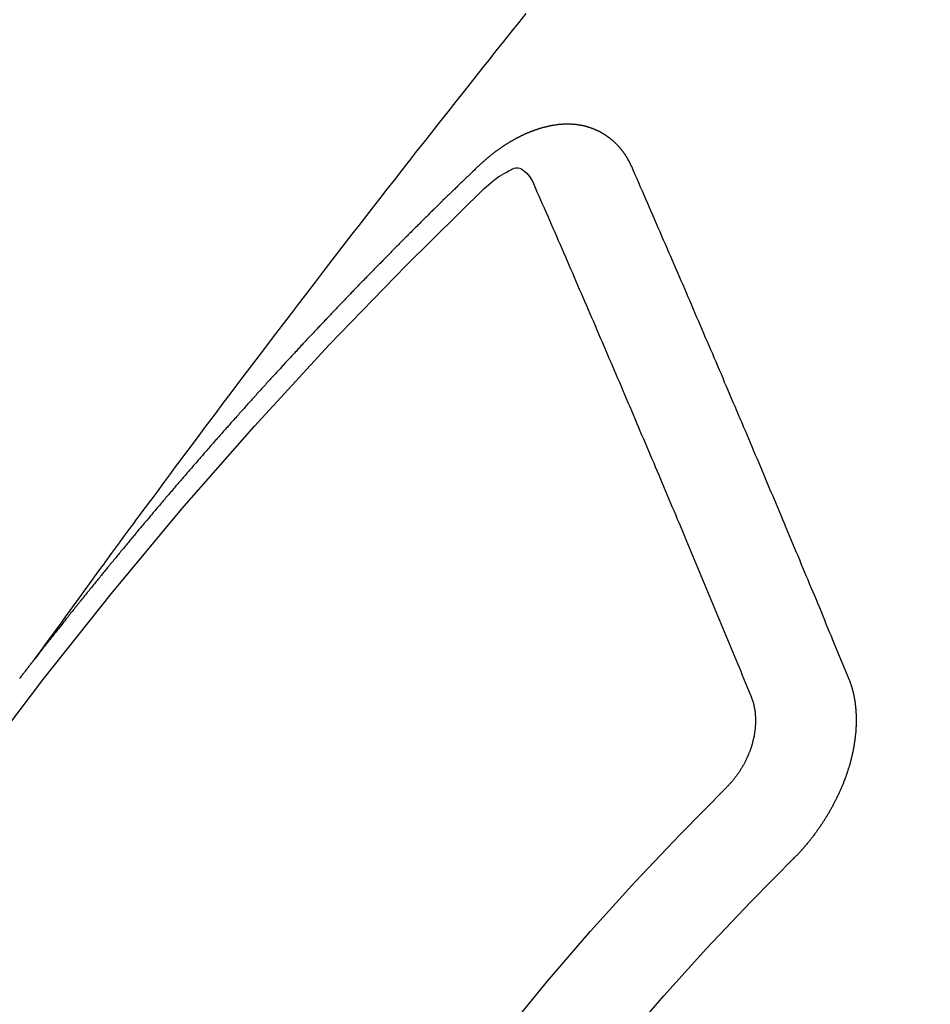
# Model space of a CAD drawing. Extents: x 0 to 26473, y -25 to 8845.
# Drawn here: x 15694 to 15700, y 7138 to 7145 of the extents above; entities that cross this region are included whole.
import ezdxf

# ---------------------------------------------------------------- set-up
doc = ezdxf.new("R2010")
doc.units = 0
doc.header["$LTSCALE"] = 50
doc.header["$MEASUREMENT"] = 0
doc.linetypes.add('CENTER2', pattern=[1.125, 0.75, -0.125, 0.125, -0.125])
doc.linetypes.add('HIDDEN', pattern=[0.375, 0.25, -0.125])
doc.layers.get('0').update_dxf_attribs({"linetype": 'CONTINUOUS'})
doc.layers.get('DEFPOINTS').update_dxf_attribs({"color": 146, "linetype": 'CONTINUOUS'})
doc.layers.add('150-機器', color=8, linetype='CONTINUOUS')
doc.layers.add('160-文字', color=254, linetype='CONTINUOUS')
doc.styles.add('KH001', font='txt')
doc.dimstyles.new('KH1xx015', dxfattribs={"dimscale": 10, "dimtxt": 3.8, "dimasz": 0.8, "dimexe": 0.3, "dimexo": 1.2, "dimgap": 0.5, "dimtad": 3, "dimdec": 1, "dimdsep": 46, "dimlunit": 6, "dimtxsty": 'KH001', "dimblk": 'DOT', "dimcen": 1, "dimdle": 1, "dimclrd": 256, "dimclre": 256, "dimclrt": 256, "dimadec": 0, "dimazin": 0, "dimtfac": 1, "dimtdec": 1, "dimtix": 1, "dimtmove": 2, "dimatfit": 3, "dimldrblk": 'CLOSEDBLANK', "dimfxl": 1, "dimtolj": 1, "dimtzin": 0, "dimlwd": -1, "dimlwe": -1, "dimarcsym": 0})
doc.dimstyles.new('KH1xx030', dxfattribs={"dimscale": 30, "dimtxt": 2, "dimasz": 0.6, "dimexe": 0.3, "dimexo": 1.2, "dimgap": 0.5, "dimtad": 3, "dimdec": 1, "dimdsep": 46, "dimlunit": 6, "dimtxsty": 'KH001', "dimblk": 'DOT', "dimcen": 1, "dimdle": 1, "dimclrd": 256, "dimclre": 256, "dimclrt": 256, "dimadec": 0, "dimazin": 0, "dimtfac": 1, "dimtdec": 1, "dimtix": 1, "dimtmove": 2, "dimatfit": 3, "dimldrblk": 'CLOSEDBLANK', "dimfxl": 1, "dimtolj": 1, "dimtzin": 0, "dimlwd": -1, "dimlwe": -1, "dimarcsym": 0})

# ---------------------------------------------------------------- blocks, each defined once
blk = doc.blocks.new('F402_H')
at = {"layer": '150-機器', "color": 13, "linetype": 'CENTER2'}
blk.add_line((0, 0), (-244.018, -170.8633), dxfattribs=at)
at = {"layer": '150-機器', "color": 13, "linetype": 'HIDDEN'}
for points in [[(-218.9206, -151.3426), (-218.9663, -151.28), (-219.012, -151.2173), (-219.0577, -151.1546), (-219.1035, -151.092), (-219.1346, -151.0493), (-219.1658, -151.0066), (-219.1969, -150.9638), (-219.228, -150.9211), (-219.2459, -150.8965), (-219.2637, -150.8718), (-219.2816, -150.8472), (-219.2994, -150.8225), (-219.3171, -150.7981), (-219.3348, -150.7737), (-219.3525, -150.7492), (-219.3703, -150.7248), (-219.3837, -150.7065), (-219.3971, -150.6882), (-219.4105, -150.6699), (-219.424, -150.6516), (-219.451, -150.6148), (-219.478, -150.578), (-219.505, -150.5412), (-219.5319, -150.5044), (-219.5453, -150.4861), (-219.5588, -150.4678), (-219.5722, -150.4495), (-219.5856, -150.4312), (-219.6035, -150.4069), (-219.6214, -150.3826), (-219.6393, -150.3583), (-219.6573, -150.3341), (-219.6755, -150.3097), (-219.6938, -150.2854), (-219.7121, -150.261), (-219.7303, -150.2367), (-219.771, -150.182), (-219.8113, -150.1272), (-219.8517, -150.0724), (-219.8922, -150.0177), (-219.9239, -149.9753), (-219.9557, -149.9331), (-219.9875, -149.8908), (-220.0192, -149.8485), (-220.0424, -149.8172), (-220.0656, -149.7859), (-220.0887, -149.7546), (-220.1119, -149.7234), (-220.1655, -149.6516), (-220.2194, -149.5801), (-220.2736, -149.5088), (-220.3277, -149.4374), (-220.3871, -149.3591), (-220.4465, -149.2807), (-220.5059, -149.2024), (-220.5654, -149.1241), (-220.6203, -149.0521), (-220.6752, -148.9801), (-220.7303, -148.9081), (-220.7853, -148.8361), (-220.8542, -148.7462), (-220.9231, -148.6562), (-220.9921, -148.5664), (-221.0613, -148.4767), (-221.1075, -148.4171), (-221.1538, -148.3575), (-221.2001, -148.298), (-221.2464, -148.2385), (-221.2973, -148.1731), (-221.3482, -148.1077), (-221.3992, -148.0423), (-221.4502, -147.977), (-221.5012, -147.9117), (-221.5524, -147.8464), (-221.6035, -147.7812), (-221.6548, -147.7161), (-221.7106, -147.6453), (-221.7666, -147.5746), (-221.8225, -147.5039), (-221.8785, -147.4332), (-221.9205, -147.3801), (-221.9625, -147.327), (-222.0045, -147.2739), (-222.0466, -147.2209), (-222.0981, -147.1562), (-222.1497, -147.0916), (-222.2014, -147.027), (-222.2531, -146.9625), (-222.3047, -146.8982)], [(-223.0298, -147.952), (-223.0287, -147.95), (-223.0277, -147.9481), (-223.0266, -147.9461), (-223.0261, -147.9433), (-223.0243, -147.9408), (-223.0232, -147.9388), (-223.0221, -147.9369), (-223.0211, -147.9349), (-223.0206, -147.9321), (-223.0195, -147.9302), (-223.0185, -147.9282), (-223.0166, -147.9257), (-223.0155, -147.9237), (-223.0144, -147.9218), (-223.014, -147.919), (-223.0129, -147.917), (-223.0118, -147.9151), (-223.01, -147.9125), (-223.0089, -147.9106), (-223.0078, -147.9086), (-223.0068, -147.9066), (-223.0057, -147.9047), (-223.0046, -147.9027), (-223.0028, -147.9002), (-223.0023, -147.8974), (-223.0012, -147.8954), (-223.0002, -147.8935), (-222.9991, -147.8915), (-222.9972, -147.889), (-222.9962, -147.887), (-222.9951, -147.8851), (-222.994, -147.8831), (-222.9924, -147.882), (-222.9913, -147.88), (-222.9895, -147.8775), (-222.9884, -147.8755), (-222.9873, -147.8735), (-222.9863, -147.8716), (-222.9844, -147.869), (-222.9833, -147.8671), (-222.9817, -147.8659), (-222.9806, -147.864), (-222.9796, -147.862), (-222.9777, -147.8595), (-222.9766, -147.8575), (-222.975, -147.8564), (-222.9739, -147.8544), (-222.9729, -147.8525), (-222.971, -147.8499), (-222.9694, -147.8488), (-222.9683, -147.8468), (-222.9672, -147.8449), (-222.9654, -147.8423), (-222.9637, -147.8412), (-222.9627, -147.8392), (-222.9616, -147.8373), (-222.9591, -147.8355), (-222.9581, -147.8336), (-222.9565, -147.8324), (-222.9554, -147.8305), (-222.9535, -147.8279), (-222.9519, -147.8268), (-222.9508, -147.8248), (-222.9492, -147.8237), (-222.9473, -147.8212), (-222.9462, -147.8192), (-222.9446, -147.8181), (-222.9435, -147.8161), (-222.9411, -147.8144), (-222.94, -147.8124), (-222.9384, -147.8113), (-222.9373, -147.8093), (-222.9349, -147.8076), (-222.9338, -147.8056), (-222.9322, -147.8045), (-222.9306, -147.8033), (-222.9287, -147.8008), (-222.927, -147.7997), (-222.926, -147.7977), (-222.9243, -147.7966), (-222.9225, -147.794), (-222.9208, -147.7929), (-222.9192, -147.7917), (-222.9181, -147.7898), (-222.9157, -147.7881), (-222.9141, -147.7869), (-222.913, -147.785), (-222.9114, -147.7838), (-222.9089, -147.7821), (-222.9078, -147.7801), (-222.9062, -147.779), (-222.9046, -147.7779), (-222.9021, -147.7761), (-222.9011, -147.7742), (-222.8994, -147.773), (-222.8978, -147.7719), (-222.8953, -147.7702), (-222.8943, -147.7682), (-222.8926, -147.7671), (-222.891, -147.7659), (-222.8886, -147.7642), (-222.8869, -147.7631), (-222.8853, -147.7619), (-222.8842, -147.76), (-222.8818, -147.7582), (-222.8801, -147.7571), (-222.8785, -147.7559), (-222.8769, -147.7548), (-222.8744, -147.7531), (-222.8728, -147.7519), (-222.8712, -147.7508), (-222.8687, -147.7491), (-222.8671, -147.7479), (-222.8654, -147.7468), (-222.8638, -147.7457), (-222.8614, -147.7439), (-222.8597, -147.7428), (-222.8581, -147.7416), (-222.8565, -147.7405), (-222.854, -147.7388), (-222.8524, -147.7376), (-222.8507, -147.7365), (-222.8491, -147.7354), (-222.8467, -147.7336), (-222.845, -147.7325), (-222.8434, -147.7314), (-222.8417, -147.7302), (-222.8387, -147.7293), (-222.8371, -147.7282), (-222.8355, -147.727), (-222.8338, -147.7259), (-222.8314, -147.7242), (-222.8297, -147.723), (-222.8275, -147.7227), (-222.8259, -147.7215), (-222.8234, -147.7198), (-222.8218, -147.7187), (-222.8202, -147.7175), (-222.818, -147.7172), (-222.8155, -147.7155), (-222.8139, -147.7144), (-222.8123, -147.7132), (-222.81, -147.7129), (-222.8076, -147.7112), (-222.806, -147.71), (-222.8038, -147.7097), (-222.8021, -147.7085), (-222.7997, -147.7068), (-222.7975, -147.7065), (-222.7958, -147.7054), (-222.7936, -147.705), (-222.7912, -147.7033), (-222.7895, -147.7022), (-222.7873, -147.7018), (-222.7857, -147.7007), (-222.7835, -147.7004), (-222.781, -147.6987), (-222.7788, -147.6983), (-222.7772, -147.6972), (-222.7756, -147.696), (-222.7725, -147.6951), (-222.7709, -147.694), (-222.7687, -147.6937), (-222.7671, -147.6925), (-222.7649, -147.6922), (-222.7618, -147.6913), (-222.7602, -147.6902), (-222.758, -147.6898), (-222.7564, -147.6887), (-222.7533, -147.6878), (-222.7517, -147.6866), (-222.7495, -147.6863), (-222.7473, -147.686), (-222.7457, -147.6848), (-222.7426, -147.6839), (-222.7404, -147.6836), (-222.7388, -147.6825), (-222.7366, -147.6821), (-222.7344, -147.6818), (-222.7319, -147.6801), (-222.7297, -147.6798), (-222.7275, -147.6795), (-222.7253, -147.6791), (-222.7237, -147.678), (-222.7215, -147.6777), (-222.7185, -147.6768), (-222.7163, -147.6764), (-222.7146, -147.6753), (-222.7124, -147.675), (-222.7102, -147.6746), (-222.7072, -147.6737), (-222.705, -147.6734), (-222.7028, -147.6731), (-222.7011, -147.6719), (-222.6989, -147.6716), (-222.6967, -147.6713), (-222.6937, -147.6704), (-222.6915, -147.6701), (-222.6893, -147.6697), (-222.6871, -147.6694), (-222.6849, -147.6691), (-222.6827, -147.6687), (-222.6805, -147.6684), (-222.6774, -147.6675), (-222.6752, -147.6672), (-222.673, -147.6669), (-222.6708, -147.6665), (-222.6686, -147.6662), (-222.6664, -147.6659), (-222.6642, -147.6656), (-222.662, -147.6652), (-222.659, -147.6643), (-222.6568, -147.664), (-222.6546, -147.6637), (-222.6524, -147.6633), (-222.6502, -147.663), (-222.648, -147.6627), (-222.6452, -147.6632), (-222.643, -147.6629), (-222.6408, -147.6625), (-222.6386, -147.6622), (-222.6355, -147.6613), (-222.6333, -147.661), (-222.6305, -147.6615), (-222.6283, -147.6611), (-222.6261, -147.6608), (-222.6239, -147.6605), (-222.6212, -147.661), (-222.6189, -147.6606), (-222.6167, -147.6603), (-222.6145, -147.66), (-222.6118, -147.6605), (-222.6095, -147.6602), (-222.6073, -147.6598), (-222.6046, -147.6603), (-222.6024, -147.66), (-222.6002, -147.6597), (-222.5966, -147.6596), (-222.5944, -147.6593), (-222.5916, -147.6597), (-222.5894, -147.6594), (-222.5872, -147.6591), (-222.5844, -147.6596), (-222.5822, -147.6593), (-222.5794, -147.6597), (-222.5772, -147.6594), (-222.5744, -147.6599), (-222.5722, -147.6596), (-222.5694, -147.6601), (-222.5672, -147.6597), (-222.5644, -147.6602), (-222.5622, -147.6599), (-222.5595, -147.6604), (-222.5573, -147.6601), (-222.5553, -147.6611), (-222.5531, -147.6608), (-222.5503, -147.6613), (-222.5481, -147.661), (-222.5453, -147.6615), (-222.5425, -147.6619), (-222.5403, -147.6616), (-222.5376, -147.6621), (-222.5348, -147.6626), (-222.5326, -147.6623), (-222.5298, -147.6628), (-222.527, -147.6632), (-222.5248, -147.6629), (-222.522, -147.6634), (-222.5193, -147.6639), (-222.5171, -147.6636), (-222.5151, -147.6646), (-222.5123, -147.6651), (-222.5095, -147.6656), (-222.5073, -147.6653), (-222.5046, -147.6658), (-222.5018, -147.6663), (-222.499, -147.6668), (-222.4968, -147.6664), (-222.4948, -147.6675), (-222.4921, -147.668), (-222.4893, -147.6685), (-222.4865, -147.669), (-222.4837, -147.6694), (-222.4815, -147.6691), (-222.4787, -147.6696), (-222.4768, -147.6707), (-222.474, -147.6712), (-222.4712, -147.6717), (-222.4684, -147.6721), (-222.4657, -147.6726), (-222.4629, -147.6731), (-222.4609, -147.6742), (-222.4581, -147.6747), (-222.4554, -147.6752), (-222.4526, -147.6757), (-222.4498, -147.6761), (-222.4478, -147.6772), (-222.4451, -147.6777), (-222.4423, -147.6782), (-222.4395, -147.6787), (-222.4376, -147.6797), (-222.4348, -147.6802), (-222.432, -147.6807), (-222.4292, -147.6812), (-222.4273, -147.6823), (-222.4245, -147.6828), (-222.4217, -147.6832), (-222.4189, -147.6837), (-222.417, -147.6848), (-222.4142, -147.6853), (-222.4114, -147.6858), (-222.4094, -147.6868), (-222.4061, -147.6881), (-222.4033, -147.6886), (-222.4005, -147.6891), (-222.3986, -147.6902), (-222.3958, -147.6907), (-222.393, -147.6912), (-222.3905, -147.693), (-222.3877, -147.6935), (-222.3849, -147.694), (-222.383, -147.6951), (-222.3802, -147.6956), (-222.3768, -147.6969), (-222.3749, -147.6979), (-222.3721, -147.6984), (-222.3693, -147.6989), (-222.3668, -147.7008), (-222.364, -147.7013), (-222.3621, -147.7024), (-222.3593, -147.7028), (-222.3559, -147.7042), (-222.354, -147.7052), (-222.3512, -147.7057), (-222.3487, -147.7076), (-222.3459, -147.7081), (-222.3431, -147.7086), (-222.3406, -147.7104), (-222.3378, -147.7109), (-222.3358, -147.712), (-222.3325, -147.7133), (-222.3305, -147.7144), (-222.3277, -147.7149), (-222.3244, -147.7162), (-222.3224, -147.7172), (-222.3191, -147.7185), (-222.3171, -147.7196), (-222.3143, -147.7201), (-222.3118, -147.722), (-222.309, -147.7225), (-222.3065, -147.7243), (-222.3037, -147.7248), (-222.3012, -147.7267), (-222.2984, -147.7272), (-222.2959, -147.7291), (-222.2931, -147.7296), (-222.2906, -147.7314), (-222.2878, -147.7319), (-222.2852, -147.7338), (-222.2833, -147.7349), (-222.2799, -147.7362), (-222.278, -147.7372), (-222.2746, -147.7385), (-222.2727, -147.7396), (-222.2693, -147.7409), (-222.2674, -147.742), (-222.264, -147.7433), (-222.2615, -147.7452), (-222.2595, -147.7462), (-222.2562, -147.7475), (-222.2542, -147.7486), (-222.2508, -147.7499), (-222.2489, -147.751), (-222.2464, -147.7528), (-222.243, -147.7541), (-222.241, -147.7552), (-222.2385, -147.7571), (-222.2352, -147.7584), (-222.2332, -147.7595), (-222.2307, -147.7613), (-222.2273, -147.7626), (-222.2254, -147.7637), (-222.2228, -147.7656), (-222.2195, -147.7669), (-222.2175, -147.768), (-222.215, -147.7698), (-222.2116, -147.7711), (-222.2097, -147.7722), (-222.2071, -147.7741), (-222.2046, -147.776), (-222.2012, -147.7773), (-222.1993, -147.7783), (-222.1968, -147.7802), (-222.1934, -147.7815), (-222.1909, -147.7834), (-222.1889, -147.7845), (-222.1864, -147.7863), (-222.1838, -147.7882), (-222.1805, -147.7895), (-222.178, -147.7914), (-222.176, -147.7925), (-222.1735, -147.7943), (-222.1701, -147.7956), (-222.1676, -147.7975), (-222.165, -147.7994), (-222.1631, -147.8005), (-222.1606, -147.8023), (-222.158, -147.8042), (-222.1547, -147.8055), (-222.1521, -147.8074), (-222.1496, -147.8093), (-222.1471, -147.8112), (-222.1451, -147.8122), (-222.1426, -147.8141), (-222.14, -147.816), (-222.1367, -147.8173), (-222.1342, -147.8192), (-222.1316, -147.821), (-222.1291, -147.8229), (-222.1266, -147.8248), (-222.124, -147.8267), (-222.1215, -147.8286), (-222.1195, -147.8296), (-222.117, -147.8315), (-222.1145, -147.8334), (-222.1119, -147.8353), (-222.1094, -147.8371), (-222.1069, -147.839), (-222.1043, -147.8409), (-222.1018, -147.8428), (-222.0993, -147.8447), (-222.0959, -147.846), (-222.0934, -147.8478), (-222.0909, -147.8497), (-222.0891, -147.8522), (-222.0866, -147.8541), (-222.0841, -147.8559), (-222.0815, -147.8578), (-222.079, -147.8597), (-222.0765, -147.8616), (-222.0739, -147.8634), (-222.0714, -147.8653), (-222.0689, -147.8672), (-222.0663, -147.8691), (-222.0638, -147.871), (-222.0607, -147.8737), (-222.0582, -147.8755), (-222.0556, -147.8774), (-222.0539, -147.8799), (-222.0514, -147.8817), (-222.0488, -147.8836), (-222.0463, -147.8855), (-222.0438, -147.8874), (-222.0412, -147.8893), (-222.0395, -147.8917), (-222.0364, -147.8944), (-222.0339, -147.8963), (-222.0314, -147.8982), (-222.0288, -147.9), (-222.0271, -147.9025), (-222.0246, -147.9044), (-222.022, -147.9063), (-222.0189, -147.9089), (-222.0172, -147.9114), (-222.0147, -147.9133), (-222.0122, -147.9152), (-222.0096, -147.917), (-222.0079, -147.9195), (-222.0048, -147.9222), (-222.0023, -147.9241), (-221.9997, -147.9259), (-221.998, -147.9284), (-221.9955, -147.9303), (-221.9924, -147.933), (-221.9898, -147.9348), (-221.9881, -147.9373), (-221.9856, -147.9392), (-221.9831, -147.9411), (-221.9814, -147.9435)], [(-221.9814, -147.9435), (-221.974, -147.9505), (-221.9672, -147.9567), (-221.9604, -147.9629), (-221.9536, -147.9692), (-221.9477, -147.9759), (-221.9403, -147.983), (-221.9335, -147.9892), (-221.9268, -147.9954), (-221.92, -148.0016), (-221.9132, -148.0078), (-221.9067, -148.0154), (-221.8999, -148.0216), (-221.8931, -148.0278), (-221.8863, -148.034), (-221.8795, -148.0402), (-221.873, -148.0478), (-221.8662, -148.054), (-221.8594, -148.0602), (-221.8526, -148.0665), (-221.8453, -148.0735), (-221.8393, -148.0803), (-221.8325, -148.0865), (-221.8258, -148.0927), (-221.819, -148.0989), (-221.8124, -148.1065), (-221.8057, -148.1127), (-221.7989, -148.1189), (-221.7921, -148.1251), (-221.7847, -148.1321), (-221.7788, -148.1389), (-221.772, -148.1451), (-221.7652, -148.1513), (-221.7584, -148.1575), (-221.7519, -148.1651), (-221.7451, -148.1714), (-221.7383, -148.1776), (-221.7315, -148.1838), (-221.725, -148.1914), (-221.7182, -148.1976), (-221.7114, -148.2038), (-221.7055, -148.2106), (-221.6981, -148.2176), (-221.6913, -148.2238), (-221.6846, -148.23), (-221.6786, -148.2368), (-221.6712, -148.2438), (-221.6645, -148.25), (-221.6585, -148.2568), (-221.6511, -148.2638), (-221.6443, -148.27), (-221.6376, -148.2762), (-221.6316, -148.283), (-221.6242, -148.2901), (-221.6175, -148.2963), (-221.6115, -148.303), (-221.6047, -148.3093), (-221.5974, -148.3163), (-221.5914, -148.3231), (-221.5846, -148.3293), (-221.5773, -148.3363), (-221.5713, -148.3431), (-221.5645, -148.3493), (-221.5577, -148.3555), (-221.5512, -148.3631), (-221.5444, -148.3693), (-221.5376, -148.3755), (-221.5311, -148.3831), (-221.5243, -148.3893), (-221.5175, -148.3955), (-221.5116, -148.4023), (-221.5042, -148.4093), (-221.4974, -148.4155), (-221.4915, -148.4223), (-221.4841, -148.4293), (-221.4781, -148.4361), (-221.4714, -148.4423), (-221.464, -148.4494), (-221.458, -148.4561), (-221.4512, -148.4623), (-221.4445, -148.4686), (-221.4379, -148.4762), (-221.4311, -148.4824), (-221.4252, -148.4891), (-221.4178, -148.4962), (-221.411, -148.5024), (-221.4051, -148.5092), (-221.3977, -148.5162), (-221.3918, -148.523), (-221.385, -148.5292), (-221.3776, -148.5362), (-221.3717, -148.543), (-221.3649, -148.5492), (-221.3583, -148.5568), (-221.3516, -148.563), (-221.3456, -148.5698), (-221.3382, -148.5768), (-221.3315, -148.583), (-221.3255, -148.5898), (-221.3181, -148.5968), (-221.3122, -148.6036), (-221.3054, -148.6098), (-221.2988, -148.6174), (-221.2921, -148.6236), (-221.2853, -148.6298), (-221.2787, -148.6374), (-221.272, -148.6436), (-221.266, -148.6504), (-221.2586, -148.6574), (-221.2527, -148.6642), (-221.2459, -148.6704), (-221.2394, -148.678), (-221.2326, -148.6842), (-221.226, -148.6918), (-221.2193, -148.698), (-221.2133, -148.7048), (-221.2059, -148.7118), (-221.2, -148.7186), (-221.1932, -148.7248), (-221.1866, -148.7324), (-221.1799, -148.7386), (-221.1739, -148.7454), (-221.1665, -148.7524), (-221.1606, -148.7592), (-221.1532, -148.7663), (-221.1473, -148.773), (-221.1405, -148.7792), (-221.1339, -148.7868), (-221.1272, -148.7931), (-221.1212, -148.7998), (-221.1138, -148.8069), (-221.1079, -148.8136), (-221.1005, -148.8207), (-221.0946, -148.8274), (-221.0878, -148.8337), (-221.0812, -148.8413), (-221.0744, -148.8475), (-221.0679, -148.8551), (-221.0611, -148.8613), (-221.0552, -148.868), (-221.0486, -148.8756), (-221.0418, -148.8819), (-221.0353, -148.8895), (-221.0285, -148.8957), (-221.0226, -148.9024), (-221.0152, -148.9095), (-221.0092, -148.9162), (-221.0019, -148.9233), (-220.9959, -148.9301), (-220.99, -148.9368), (-220.9826, -148.9439), (-220.9766, -148.9506), (-220.9693, -148.9577), (-220.9633, -148.9644), (-220.9573, -148.9712), (-220.95, -148.9783), (-220.944, -148.985), (-220.9367, -148.9921), (-220.9307, -148.9988), (-220.9247, -149.0056), (-220.9174, -149.0126), (-220.9114, -149.0194), (-220.9041, -149.0265), (-220.8981, -149.0332), (-220.8916, -149.0408), (-220.8848, -149.047), (-220.8788, -149.0538), (-220.8715, -149.0608), (-220.8655, -149.0676), (-220.859, -149.0752), (-220.8522, -149.0814), (-220.8456, -149.089), (-220.8397, -149.0958), (-220.8329, -149.102), (-220.8263, -149.1096), (-220.8204, -149.1164), (-220.813, -149.1234), (-220.8071, -149.1302), (-220.8005, -149.1378), (-220.7937, -149.144), (-220.7872, -149.1516), (-220.7812, -149.1584), (-220.7745, -149.1646), (-220.7679, -149.1722), (-220.762, -149.179), (-220.7546, -149.186), (-220.7486, -149.1928), (-220.7421, -149.2004), (-220.7353, -149.2066), (-220.7288, -149.2142), (-220.7228, -149.221), (-220.7155, -149.228), (-220.7095, -149.2348), (-220.7035, -149.2416), (-220.6962, -149.2486), (-220.6902, -149.2554), (-220.6837, -149.263), (-220.6777, -149.2697), (-220.6703, -149.2768), (-220.6644, -149.2836), (-220.6578, -149.2911), (-220.6511, -149.2974), (-220.6445, -149.305), (-220.6386, -149.3117), (-220.632, -149.3193), (-220.6252, -149.3255), (-220.6187, -149.3331), (-220.6127, -149.3399), (-220.6068, -149.3467), (-220.5994, -149.3537), (-220.5935, -149.3605), (-220.5869, -149.3681), (-220.5809, -149.3749), (-220.5736, -149.3819), (-220.5676, -149.3887), (-220.5611, -149.3963), (-220.5551, -149.4031), (-220.5478, -149.4101), (-220.5418, -149.4169), (-220.5353, -149.4245), (-220.5293, -149.4313), (-220.5219, -149.4383), (-220.516, -149.4451), (-220.5094, -149.4527), (-220.5035, -149.4594), (-220.4969, -149.467), (-220.4902, -149.4732), (-220.4836, -149.4808), (-220.4777, -149.4876), (-220.4711, -149.4952), (-220.4652, -149.502), (-220.4578, -149.509), (-220.4518, -149.5158), (-220.4453, -149.5234), (-220.4393, -149.5302), (-220.4328, -149.5378), (-220.426, -149.544), (-220.4195, -149.5516), (-220.4135, -149.5584), (-220.407, -149.566), (-220.401, -149.5728), (-220.3945, -149.5804), (-220.3877, -149.5866), (-220.3811, -149.5942), (-220.3752, -149.6009), (-220.3686, -149.6085), (-220.3627, -149.6153), (-220.3561, -149.6229), (-220.3488, -149.6299), (-220.3428, -149.6367), (-220.3363, -149.6443), (-220.3303, -149.6511), (-220.3238, -149.6587), (-220.3178, -149.6655), (-220.3113, -149.6731), (-220.3053, -149.6799), (-220.298, -149.6869), (-220.292, -149.6937), (-220.2855, -149.7013), (-220.2795, -149.708), (-220.273, -149.7156), (-220.267, -149.7224), (-220.2604, -149.73), (-220.2545, -149.7368), (-220.2479, -149.7444), (-220.2406, -149.7514), (-220.2346, -149.7582), (-220.2281, -149.7658), (-220.2221, -149.7726), (-220.2156, -149.7802), (-220.2096, -149.787), (-220.2031, -149.7946), (-220.1971, -149.8013), (-220.1906, -149.8089), (-220.1846, -149.8157), (-220.1781, -149.8233), (-220.1715, -149.8309), (-220.1648, -149.8371), (-220.1582, -149.8447), (-220.1523, -149.8515), (-220.1457, -149.8591), (-220.1397, -149.8659), (-220.1332, -149.8735), (-220.1272, -149.8803), (-220.1207, -149.8879), (-220.1142, -149.8955), (-220.1082, -149.9022), (-220.1017, -149.9098), (-220.0957, -149.9166), (-220.0892, -149.9242), (-220.0832, -149.931), (-220.0767, -149.9386), (-220.0707, -149.9454), (-220.0642, -149.953), (-220.0576, -149.9606), (-220.0517, -149.9673), (-220.0451, -149.9749), (-220.0392, -149.9817), (-220.0326, -149.9893), (-220.0266, -149.9961), (-220.0201, -150.0037), (-220.0136, -150.0113), (-220.0076, -150.0181), (-220.0011, -150.0257), (-219.9951, -150.0325), (-219.9886, -150.0401), (-219.9826, -150.0468), (-219.9761, -150.0544), (-219.9695, -150.062), (-219.9636, -150.0688), (-219.957, -150.0764), (-219.9511, -150.0832), (-219.9445, -150.0908), (-219.9386, -150.0976), (-219.932, -150.1052), (-219.9255, -150.1128), (-219.9195, -150.1195), (-219.913, -150.1271), (-219.907, -150.1339), (-219.9005, -150.1415), (-219.8939, -150.1491), (-219.888, -150.1559), (-219.8822, -150.1641), (-219.8763, -150.1709), (-219.8697, -150.1785), (-219.8632, -150.186), (-219.8572, -150.1928), (-219.8507, -150.2004), (-219.8447, -150.2072), (-219.8382, -150.2148), (-219.8317, -150.2224), (-219.8257, -150.2292), (-219.8192, -150.2368), (-219.8132, -150.2436), (-219.8075, -150.2517), (-219.8009, -150.2593), (-219.795, -150.2661), (-219.7884, -150.2737), (-219.7825, -150.2805), (-219.7759, -150.2881), (-219.7694, -150.2957), (-219.7634, -150.3025), (-219.7569, -150.3101), (-219.7517, -150.3174), (-219.7452, -150.325), (-219.7387, -150.3326), (-219.7327, -150.3394), (-219.7262, -150.347), (-219.7202, -150.3538), (-219.7137, -150.3614), (-219.7079, -150.3695), (-219.702, -150.3763), (-219.6954, -150.3839), (-219.6889, -150.3915), (-219.6829, -150.3983), (-219.6764, -150.4059), (-219.6704, -150.4127), (-219.6647, -150.4208), (-219.6582, -150.4284), (-219.6522, -150.4352), (-219.6457, -150.4428), (-219.6397, -150.4496), (-219.6332, -150.4572), (-219.6274, -150.4654), (-219.6215, -150.4722), (-219.6149, -150.4797), (-219.6084, -150.4873), (-219.6024, -150.4941), (-219.5967, -150.5023), (-219.5908, -150.5091), (-219.5842, -150.5167), (-219.5777, -150.5243), (-219.5717, -150.5311), (-219.566, -150.5392), (-219.5595, -150.5468), (-219.5535, -150.5536), (-219.547, -150.5612), (-219.5412, -150.5694), (-219.5353, -150.5762), (-219.5287, -150.5837), (-219.5228, -150.5905), (-219.5162, -150.5981), (-219.5105, -150.6063), (-219.5045, -150.6131), (-219.498, -150.6207), (-219.4915, -150.6283), (-219.4863, -150.6356), (-219.4798, -150.6432), (-219.4732, -150.6508), (-219.4673, -150.6576), (-219.4616, -150.6658), (-219.4556, -150.6726), (-219.4491, -150.6802), (-219.4425, -150.6877), (-219.4374, -150.6951), (-219.4308, -150.7027), (-219.4243, -150.7103), (-219.4191, -150.7177), (-219.4126, -150.7252), (-219.4061, -150.7328), (-219.4001, -150.7396), (-219.3944, -150.7478), (-219.3878, -150.7554), (-219.3819, -150.7622), (-219.3762, -150.7703), (-219.3696, -150.7779), (-219.3637, -150.7847), (-219.3571, -150.7923), (-219.352, -150.7997), (-219.3454, -150.8073), (-219.3389, -150.8149), (-219.3337, -150.8222), (-219.3272, -150.8298), (-219.3207, -150.8374), (-219.3155, -150.8448), (-219.309, -150.8524), (-219.3024, -150.86), (-219.2973, -150.8673), (-219.2908, -150.8749), (-219.2842, -150.8825), (-219.2791, -150.8899), (-219.2725, -150.8975), (-219.266, -150.9051), (-219.2608, -150.9124), (-219.2543, -150.92), (-219.2478, -150.9276), (-219.2426, -150.935), (-219.2361, -150.9426), (-219.2304, -150.9507), (-219.2244, -150.9575), (-219.2179, -150.9651), (-219.2121, -150.9733), (-219.2062, -150.9801), (-219.1996, -150.9877), (-219.1939, -150.9958), (-219.188, -151.0026), (-219.1822, -151.0108), (-219.1757, -151.0184), (-219.1697, -151.0252), (-219.164, -151.0333), (-219.1575, -151.0409), (-219.1523, -151.0483), (-219.1458, -151.0559), (-219.1401, -151.064), (-219.1341, -151.0708), (-219.1276, -151.0784), (-219.1218, -151.0866), (-219.1159, -151.0934), (-219.1102, -151.1015), (-219.1036, -151.1091), (-219.0979, -151.1173), (-219.0919, -151.1241), (-219.0854, -151.1317), (-219.0797, -151.1399), (-219.0737, -151.1466), (-219.068, -151.1548), (-219.0615, -151.1624), (-219.0563, -151.1698), (-219.0498, -151.1774), (-219.044, -151.1855), (-219.0381, -151.1923), (-219.0324, -151.2005), (-219.0258, -151.2081), (-219.0207, -151.2154), (-219.0141, -151.223), (-219.0076, -151.2306), (-219.0024, -151.238), (-218.9959, -151.2456), (-218.9902, -151.2537), (-218.9837, -151.2613), (-218.9785, -151.2687), (-218.972, -151.2763), (-218.9662, -151.2845), (-218.9603, -151.2912), (-218.9546, -151.2994), (-218.948, -151.307), (-218.9429, -151.3144), (-218.9363, -151.322), (-218.9306, -151.3301), (-218.9246, -151.3369)], [(-224.5278, -151.4847), (-224.5165, -151.4573), (-224.5053, -151.4299), (-224.494, -151.4026), (-224.4827, -151.3752), (-224.472, -151.347), (-224.4608, -151.3196), (-224.4487, -151.2917), (-224.4374, -151.2643), (-224.4261, -151.2369), (-224.4148, -151.2096), (-224.4036, -151.1822), (-224.3915, -151.1542), (-224.3802, -151.1269), (-224.3689, -151.0995), (-224.3577, -151.0721), (-224.3464, -151.0448), (-224.3349, -151.016), (-224.3236, -150.9886), (-224.3123, -150.9612), (-224.3003, -150.9333), (-224.289, -150.9059), (-224.2777, -150.8786), (-224.2656, -150.8506), (-224.2543, -150.8232), (-224.2431, -150.7959), (-224.231, -150.7679), (-224.2197, -150.7405), (-224.2084, -150.7132), (-224.1964, -150.6852), (-224.1857, -150.657), (-224.1744, -150.6297), (-224.1623, -150.6017), (-224.151, -150.5743), (-224.1389, -150.5464), (-224.1277, -150.519), (-224.1164, -150.4917), (-224.1043, -150.4637), (-224.093, -150.4363), (-224.0809, -150.4084), (-224.0697, -150.381), (-224.0576, -150.3531), (-224.0463, -150.3257), (-224.0348, -150.2969), (-224.0235, -150.2696), (-224.0114, -150.2416), (-224.0002, -150.2142), (-223.9881, -150.1863), (-223.9768, -150.1589), (-223.9647, -150.131), (-223.9534, -150.1036), (-223.9414, -150.0757), (-223.9293, -150.0477), (-223.918, -150.0203), (-223.9059, -149.9924), (-223.8946, -149.965), (-223.8825, -149.9371), (-223.8705, -149.9091), (-223.8598, -149.8809), (-223.8477, -149.853), (-223.8356, -149.8251), (-223.8243, -149.7977), (-223.8122, -149.7697), (-223.8001, -149.7418), (-223.7889, -149.7144), (-223.7768, -149.6865), (-223.7647, -149.6585), (-223.7534, -149.6312), (-223.7413, -149.6032), (-223.7292, -149.5753), (-223.7171, -149.5473), (-223.7059, -149.5199), (-223.6938, -149.492), (-223.6817, -149.4641), (-223.6696, -149.4361), (-223.6589, -149.4079), (-223.6468, -149.38), (-223.6347, -149.352), (-223.6226, -149.3241), (-223.6106, -149.2961), (-223.5985, -149.2682), (-223.5872, -149.2408), (-223.5751, -149.2129), (-223.563, -149.1849), (-223.5509, -149.157), (-223.5388, -149.129), (-223.5267, -149.1011), (-223.5147, -149.0731), (-223.5026, -149.0452), (-223.4913, -149.0178), (-223.4792, -148.9899), (-223.4671, -148.9619), (-223.455, -148.934), (-223.4429, -148.906), (-223.4314, -148.8773), (-223.4193, -148.8493), (-223.4072, -148.8214), (-223.3952, -148.7934), (-223.3831, -148.7655), (-223.371, -148.7376), (-223.3589, -148.7096), (-223.3468, -148.6817), (-223.3347, -148.6537), (-223.3226, -148.6258), (-223.3105, -148.5978), (-223.2985, -148.5699), (-223.2864, -148.5419), (-223.2743, -148.514), (-223.2614, -148.4855), (-223.2493, -148.4575), (-223.2372, -148.4296), (-223.2251, -148.4016), (-223.213, -148.3737), (-223.2009, -148.3458), (-223.1888, -148.3178), (-223.1767, -148.2899), (-223.1638, -148.2613), (-223.1518, -148.2334), (-223.1402, -148.2046), (-223.1281, -148.1767), (-223.1161, -148.1487), (-223.104, -148.1208), (-223.0911, -148.0923), (-223.079, -148.0643), (-223.0669, -148.0364), (-223.0548, -148.0084), (-223.0419, -147.9799), (-223.0298, -147.952)], [(-222.0123, -148.105), (-222.0284, -148.0909), (-222.0446, -148.077), (-222.0609, -148.0632), (-222.0774, -148.0497), (-222.088, -148.0414), (-222.0986, -148.0333), (-222.1095, -148.0254), (-222.1205, -148.0178), (-222.1367, -148.0077), (-222.1533, -147.9984), (-222.1703, -147.9893), (-222.1875, -147.9795), (-222.1984, -147.9729), (-222.2093, -147.9668), (-222.2205, -147.9621), (-222.2319, -147.9595), (-222.2458, -147.9599), (-222.2598, -147.9636), (-222.2733, -147.9699), (-222.286, -147.9779), (-222.3083, -147.9974), (-222.3265, -148.0201), (-222.342, -148.0449), (-222.3561, -148.0708)], [(-223.8491, -151.5915), (-223.8379, -151.5641), (-223.8272, -151.5359), (-223.8159, -151.5085), (-223.8046, -151.4812), (-223.7934, -151.4538), (-223.7821, -151.4264), (-223.7708, -151.399), (-223.7595, -151.3717), (-223.7483, -151.3443), (-223.737, -151.3169), (-223.7257, -151.2895), (-223.7136, -151.2616), (-223.7024, -151.2342), (-223.6911, -151.2069), (-223.6798, -151.1795), (-223.6685, -151.1521), (-223.6573, -151.1247), (-223.6452, -151.0968), (-223.6339, -151.0694), (-223.6226, -151.042), (-223.6114, -151.0147), (-223.6001, -150.9873), (-223.588, -150.9593), (-223.5767, -150.932), (-223.5655, -150.9046), (-223.5542, -150.8772), (-223.5421, -150.8493), (-223.5308, -150.8219), (-223.5196, -150.7945), (-223.5075, -150.7666), (-223.4962, -150.7392), (-223.4849, -150.7118), (-223.4737, -150.6845), (-223.4616, -150.6565), (-223.4503, -150.6292), (-223.439, -150.6018), (-223.4269, -150.5738), (-223.4157, -150.5465), (-223.4036, -150.5185), (-223.3929, -150.4903), (-223.3816, -150.463), (-223.3695, -150.435), (-223.3583, -150.4076), (-223.3462, -150.3797), (-223.3349, -150.3523), (-223.3236, -150.3249), (-223.3115, -150.297), (-223.3003, -150.2696), (-223.2882, -150.2417), (-223.2769, -150.2143), (-223.2648, -150.1864), (-223.2535, -150.159), (-223.2414, -150.131), (-223.2302, -150.1037), (-223.2181, -150.0757), (-223.2068, -150.0484), (-223.1947, -150.0204), (-223.1835, -149.993), (-223.1714, -149.9651), (-223.1593, -149.9371), (-223.148, -149.9098), (-223.1359, -149.8818), (-223.1246, -149.8544), (-223.1126, -149.8265), (-223.1005, -149.7986), (-223.0892, -149.7712), (-223.0771, -149.7432), (-223.0658, -149.7159), (-223.0537, -149.6879), (-223.0417, -149.66), (-223.0304, -149.6326), (-223.0183, -149.6047), (-223.0062, -149.5767), (-222.9949, -149.5493), (-222.9829, -149.5214), (-222.9708, -149.4934), (-222.9587, -149.4655), (-222.9474, -149.4381), (-222.9353, -149.4102), (-222.9232, -149.3822), (-222.9111, -149.3543), (-222.8999, -149.3269), (-222.8878, -149.299), (-222.8757, -149.271), (-222.8636, -149.2431), (-222.8515, -149.2151), (-222.8402, -149.1878), (-222.8281, -149.1598), (-222.8161, -149.1319), (-222.804, -149.1039), (-222.7919, -149.076), (-222.7798, -149.048), (-222.7685, -149.0207), (-222.7564, -148.9927), (-222.7443, -148.9648), (-222.7323, -148.9368), (-222.7202, -148.9089), (-222.7081, -148.8809), (-222.696, -148.853), (-222.6839, -148.8251), (-222.6718, -148.7971), (-222.6597, -148.7692), (-222.6476, -148.7412), (-222.6364, -148.7138), (-222.6243, -148.6859), (-222.6122, -148.658), (-222.6001, -148.63), (-222.588, -148.6021), (-222.5759, -148.5741), (-222.5638, -148.5462), (-222.5517, -148.5182), (-222.5397, -148.4903), (-222.5267, -148.4618), (-222.5147, -148.4338), (-222.5026, -148.4059), (-222.4905, -148.3779), (-222.4784, -148.35), (-222.4663, -148.322), (-222.4542, -148.2941), (-222.4421, -148.2661), (-222.43, -148.2382), (-222.4174, -148.2111), (-222.4053, -148.1831), (-222.3924, -148.1546), (-222.3803, -148.1267), (-222.3682, -148.0987), (-222.3561, -148.0708)], [(-218.8187, -151.4743), (-218.8222, -151.4694), (-218.8262, -151.4637), (-218.831, -151.4585), (-218.8344, -151.4536), (-218.8384, -151.4479), (-218.8432, -151.4427), (-218.8467, -151.4378), (-218.8507, -151.4321), (-218.8555, -151.427), (-218.8589, -151.4221), (-218.8629, -151.4164), (-218.8678, -151.4112), (-218.8718, -151.4055), (-218.8752, -151.4006), (-218.88, -151.3954), (-218.884, -151.3897), (-218.8875, -151.3848), (-218.8923, -151.3797), (-218.8963, -151.374), (-218.8997, -151.3691), (-218.9045, -151.3639), (-218.9085, -151.3582), (-218.912, -151.3533), (-218.9168, -151.3481), (-218.9208, -151.3424), (-218.9248, -151.3367)], [(-224.1405, -152.7159), (-224.143, -152.7141), (-224.1462, -152.7114), (-224.1479, -152.7089), (-224.151, -152.7062), (-224.1527, -152.7038), (-224.1558, -152.7011), (-224.1575, -152.6986), (-224.16, -152.6968), (-224.1623, -152.6935), (-224.1649, -152.6916), (-224.168, -152.6889), (-224.1697, -152.6865), (-224.1728, -152.6838), (-224.1745, -152.6813), (-224.1776, -152.6786), (-224.1793, -152.6762), (-224.1824, -152.6735), (-224.1842, -152.671), (-224.1873, -152.6683), (-224.189, -152.6659), (-224.1921, -152.6632), (-224.1938, -152.6607), (-224.1969, -152.658), (-224.1986, -152.6556), (-224.2017, -152.6529), (-224.2034, -152.6504), (-224.2057, -152.6472), (-224.2083, -152.6453), (-224.2105, -152.642), (-224.2131, -152.6401), (-224.2154, -152.6369), (-224.2171, -152.6344), (-224.2202, -152.6317), (-224.2219, -152.6293), (-224.2242, -152.626), (-224.2267, -152.6241), (-224.229, -152.6209), (-224.2313, -152.6176), (-224.2338, -152.6157), (-224.2361, -152.6124), (-224.2378, -152.61), (-224.2409, -152.6073), (-224.2427, -152.6048), (-224.2449, -152.6016), (-224.2467, -152.5991), (-224.2498, -152.5964), (-224.2521, -152.5932), (-224.2538, -152.5907), (-224.2561, -152.5874), (-224.2578, -152.585), (-224.2609, -152.5823), (-224.2626, -152.5798), (-224.2649, -152.5766), (-224.2672, -152.5733), (-224.2689, -152.5709), (-224.272, -152.5682), (-224.2737, -152.5657), (-224.276, -152.5624), (-224.2783, -152.5592), (-224.28, -152.5567), (-224.2823, -152.5535), (-224.284, -152.551), (-224.2871, -152.5483), (-224.2894, -152.545), (-224.2911, -152.5426), (-224.2934, -152.5393), (-224.2951, -152.5369), (-224.2974, -152.5336), (-224.2991, -152.5312), (-224.3014, -152.5279), (-224.3037, -152.5246), (-224.3054, -152.5222), (-224.3077, -152.5189), (-224.3094, -152.5164), (-224.3117, -152.5132), (-224.314, -152.5099), (-224.3157, -152.5075), (-224.318, -152.5042), (-224.3203, -152.5009), (-224.322, -152.4985), (-224.3243, -152.4952), (-224.326, -152.4928), (-224.3283, -152.4895), (-224.3306, -152.4862), (-224.3323, -152.4838), (-224.3346, -152.4805), (-224.3363, -152.478), (-224.3386, -152.4748), (-224.3409, -152.4715), (-224.3426, -152.4691), (-224.3441, -152.4652), (-224.3458, -152.4628), (-224.3481, -152.4595), (-224.3504, -152.4562), (-224.3521, -152.4538), (-224.3544, -152.4505), (-224.3561, -152.4481), (-224.3584, -152.4448), (-224.3599, -152.441), (-224.3616, -152.4385), (-224.3639, -152.4352), (-224.3656, -152.4328), (-224.3679, -152.4295), (-224.3693, -152.4257), (-224.371, -152.4232), (-224.3733, -152.42), (-224.3751, -152.4175), (-224.3765, -152.4137), (-224.3788, -152.4104), (-224.3805, -152.4079), (-224.3828, -152.4047), (-224.3837, -152.4017), (-224.386, -152.3984), (-224.3877, -152.3959), (-224.39, -152.3927), (-224.3915, -152.3888), (-224.3932, -152.3864), (-224.3955, -152.3831), (-224.3964, -152.3801), (-224.3987, -152.3768), (-224.401, -152.3736), (-224.4019, -152.3705), (-224.4041, -152.3673), (-224.405, -152.3642), (-224.4073, -152.361), (-224.409, -152.3585), (-224.4105, -152.3547), (-224.4128, -152.3514), (-224.4137, -152.3484), (-224.416, -152.3451), (-224.4177, -152.3427), (-224.4192, -152.3388), (-224.4209, -152.3364), (-224.4224, -152.3325), (-224.4241, -152.3301), (-224.4256, -152.3262), (-224.4278, -152.323), (-224.4287, -152.32), (-224.431, -152.3167), (-224.4319, -152.3137), (-224.4342, -152.3104), (-224.4351, -152.3074), (-224.4374, -152.3041), (-224.4383, -152.3011), (-224.4406, -152.2978), (-224.4415, -152.2948), (-224.4438, -152.2915), (-224.4447, -152.2885), (-224.447, -152.2852), (-224.4479, -152.2822), (-224.4493, -152.2784), (-224.4511, -152.2759), (-224.4525, -152.2721), (-224.4542, -152.2696), (-224.4557, -152.2658), (-224.4566, -152.2628), (-224.4589, -152.2595), (-224.4598, -152.2565), (-224.4621, -152.2532), (-224.463, -152.2502), (-224.4645, -152.2463), (-224.4662, -152.2439), (-224.4676, -152.2401), (-224.4685, -152.237), (-224.47, -152.2332), (-224.4717, -152.2307), (-224.4732, -152.2269), (-224.4741, -152.2239), (-224.4764, -152.2206), (-224.4773, -152.2176), (-224.4788, -152.2137), (-224.4797, -152.2107), (-224.4814, -152.2083), (-224.4829, -152.2044), (-224.4838, -152.2014), (-224.4852, -152.1976), (-224.4869, -152.1951), (-224.4884, -152.1913), (-224.4893, -152.1883), (-224.4902, -152.1852), (-224.4917, -152.1814), (-224.4926, -152.1784), (-224.4949, -152.1751), (-224.4958, -152.1721), (-224.4967, -152.1691), (-224.4981, -152.1652), (-224.499, -152.1622), (-224.4999, -152.1592), (-224.5014, -152.1553), (-224.5031, -152.1529), (-224.5046, -152.149), (-224.5055, -152.146), (-224.5064, -152.143), (-224.5079, -152.1392), (-224.5088, -152.1361), (-224.5097, -152.1331), (-224.5111, -152.1293), (-224.512, -152.1262), (-224.5129, -152.1232), (-224.5144, -152.1194), (-224.5153, -152.1164), (-224.5162, -152.1133), (-224.5171, -152.1103), (-224.5186, -152.1065), (-224.5195, -152.1034), (-224.5204, -152.1004), (-224.5218, -152.0966), (-224.5227, -152.0936), (-224.5236, -152.0905), (-224.5245, -152.0875), (-224.526, -152.0837), (-224.5269, -152.0807), (-224.5278, -152.0776), (-224.5287, -152.0746), (-224.5302, -152.0708), (-224.5311, -152.0677), (-224.532, -152.0647), (-224.5321, -152.0611), (-224.533, -152.0581), (-224.5344, -152.0543), (-224.5353, -152.0512), (-224.5362, -152.0482), (-224.5371, -152.0452), (-224.538, -152.0422), (-224.5381, -152.0386), (-224.5396, -152.0347), (-224.5405, -152.0317), (-224.5414, -152.0287), (-224.5423, -152.0257), (-224.5424, -152.0221), (-224.5433, -152.0191), (-224.5442, -152.016), (-224.5451, -152.013), (-224.5465, -152.0092), (-224.5466, -152.0056), (-224.5475, -152.0025), (-224.5484, -151.9995), (-224.5493, -151.9965), (-224.5494, -151.9929), (-224.5503, -151.9899), (-224.5512, -151.9869), (-224.5521, -151.9838), (-224.5522, -151.9802), (-224.5531, -151.9772), (-224.554, -151.9742), (-224.5541, -151.9706), (-224.5549, -151.9676), (-224.5558, -151.9646), (-224.5559, -151.961), (-224.5568, -151.9579), (-224.5577, -151.9549), (-224.5578, -151.9513), (-224.5587, -151.9483), (-224.5596, -151.9453), (-224.5597, -151.9417), (-224.5606, -151.9387), (-224.5607, -151.9351), (-224.5616, -151.932), (-224.5625, -151.929), (-224.5626, -151.9254), (-224.5635, -151.9224), (-224.5635, -151.9188), (-224.5639, -151.9166), (-224.5648, -151.9136), (-224.5648, -151.91), (-224.5657, -151.907), (-224.5658, -151.9034), (-224.5667, -151.9003), (-224.5668, -151.8967), (-224.5671, -151.8945), (-224.5672, -151.8909), (-224.5681, -151.8879), (-224.5682, -151.8843), (-224.5691, -151.8813), (-224.5692, -151.8777), (-224.5695, -151.8755), (-224.5696, -151.8719), (-224.5705, -151.8689), (-224.5706, -151.8653), (-224.5709, -151.8631), (-224.571, -151.8595), (-224.5719, -151.8565), (-224.572, -151.8529), (-224.5723, -151.8507), (-224.5724, -151.8471), (-224.5733, -151.844), (-224.5734, -151.8404), (-224.5729, -151.8377), (-224.5738, -151.8346), (-224.5738, -151.831), (-224.5742, -151.8288), (-224.5743, -151.8252), (-224.5743, -151.8217), (-224.5747, -151.8194), (-224.5747, -151.8159), (-224.5751, -151.8136), (-224.5752, -151.81), (-224.5752, -151.8065), (-224.5756, -151.8042), (-224.5756, -151.8007), (-224.5752, -151.7979), (-224.5761, -151.7949), (-224.5761, -151.7913), (-224.5756, -151.7885), (-224.5765, -151.7855), (-224.5761, -151.7827), (-224.5761, -151.7791), (-224.5765, -151.7769), (-224.5765, -151.7733), (-224.5761, -151.7705), (-224.577, -151.7675), (-224.5765, -151.7647), (-224.5765, -151.7611), (-224.5761, -151.7583), (-224.577, -151.7553), (-224.5765, -151.7525), (-224.5766, -151.7489), (-224.5761, -151.7462), (-224.5764, -151.7439), (-224.5765, -151.7404), (-224.576, -151.7376), (-224.5761, -151.734), (-224.5764, -151.7318), (-224.5759, -151.729), (-224.576, -151.7254), (-224.5755, -151.7226), (-224.5758, -151.7204), (-224.5759, -151.7168), (-224.5754, -151.714), (-224.5749, -151.7113), (-224.575, -151.7077), (-224.5753, -151.7055), (-224.5748, -151.7027), (-224.5749, -151.6991), (-224.5744, -151.6963), (-224.5739, -151.6935), (-224.5735, -151.6908), (-224.5744, -151.6877), (-224.5739, -151.685), (-224.5734, -151.6822), (-224.5729, -151.6794), (-224.5724, -151.6766), (-224.5725, -151.673), (-224.572, -151.6702), (-224.5723, -151.668), (-224.5718, -151.6653), (-224.5713, -151.6625), (-224.5708, -151.6597), (-224.5709, -151.6561), (-224.5704, -151.6533), (-224.5699, -151.6506), (-224.5695, -151.6478), (-224.569, -151.645), (-224.5693, -151.6428), (-224.5688, -151.64), (-224.5683, -151.6372), (-224.5678, -151.6345), (-224.5673, -151.6317), (-224.5668, -151.6289), (-224.5664, -151.6261), (-224.5659, -151.6233), (-224.5654, -151.6206), (-224.5649, -151.6178), (-224.5644, -151.615), (-224.5639, -151.6122), (-224.5634, -151.6095), (-224.5629, -151.6067), (-224.5624, -151.6039), (-224.5619, -151.6011), (-224.5615, -151.5983), (-224.561, -151.5956), (-224.5605, -151.5928), (-224.56, -151.59), (-224.5603, -151.5878), (-224.5593, -151.5858), (-224.5588, -151.5831), (-224.5575, -151.5797), (-224.557, -151.5769), (-224.5565, -151.5742), (-224.556, -151.5714), (-224.5549, -151.5694), (-224.5544, -151.5666), (-224.5539, -151.5639), (-224.5535, -151.5611), (-224.5524, -151.5591), (-224.5519, -151.5563), (-224.5514, -151.5536), (-224.5509, -151.5508), (-224.5499, -151.5488), (-224.5494, -151.5461), (-224.5489, -151.5433), (-224.5478, -151.5413), (-224.5473, -151.5385), (-224.5463, -151.5366), (-224.5458, -151.5338), (-224.5453, -151.531), (-224.5434, -151.5285), (-224.5429, -151.5257), (-224.5419, -151.5237), (-224.5414, -151.521), (-224.5403, -151.519), (-224.5398, -151.5162), (-224.5388, -151.5143), (-224.5383, -151.5115), (-224.5372, -151.5095), (-224.5367, -151.5067), (-224.5348, -151.5042), (-224.5343, -151.5014), (-224.5333, -151.4995), (-224.5328, -151.4967), (-224.5317, -151.4947), (-224.5312, -151.492), (-224.5302, -151.49), (-224.5297, -151.4872), (-224.5278, -151.4847)], [(-223.682, -152.2232), (-223.6843, -152.2199), (-223.6874, -152.2172), (-223.6899, -152.2154), (-223.6922, -152.2121), (-223.6953, -152.2094), (-223.6976, -152.2061), (-223.7001, -152.2042), (-223.7032, -152.2015), (-223.7055, -152.1983), (-223.7072, -152.1958), (-223.7103, -152.1931), (-223.7126, -152.1899), (-223.7157, -152.1872), (-223.718, -152.1839), (-223.7205, -152.182), (-223.7228, -152.1788), (-223.7251, -152.1755), (-223.7282, -152.1728), (-223.7305, -152.1695), (-223.7322, -152.1671), (-223.7345, -152.1638), (-223.7376, -152.1611), (-223.7399, -152.1578), (-223.7422, -152.1546), (-223.7445, -152.1513), (-223.7468, -152.148), (-223.7485, -152.1456), (-223.7516, -152.1429), (-223.7539, -152.1396), (-223.7562, -152.1364), (-223.7585, -152.1331), (-223.7607, -152.1298), (-223.763, -152.1265), (-223.7647, -152.1241), (-223.767, -152.1208), (-223.7693, -152.1176), (-223.7716, -152.1143), (-223.7739, -152.111), (-223.7754, -152.1072), (-223.7777, -152.1039), (-223.7799, -152.1006), (-223.7817, -152.0982), (-223.784, -152.0949), (-223.7862, -152.0917), (-223.7877, -152.0878), (-223.79, -152.0846), (-223.7923, -152.0813), (-223.7938, -152.0774), (-223.7955, -152.075), (-223.7978, -152.0717), (-223.7992, -152.0679), (-223.8015, -152.0646), (-223.8038, -152.0614), (-223.8053, -152.0575), (-223.8076, -152.0542), (-223.8085, -152.0512), (-223.8108, -152.048), (-223.8122, -152.0441), (-223.8145, -152.0408), (-223.816, -152.037), (-223.8183, -152.0337), (-223.8192, -152.0307), (-223.8206, -152.0269), (-223.8229, -152.0236), (-223.8244, -152.0198), (-223.8259, -152.0159), (-223.8276, -152.0135), (-223.8291, -152.0096), (-223.8305, -152.0058), (-223.832, -152.002), (-223.8337, -151.9995), (-223.8352, -151.9957), (-223.8367, -151.9918), (-223.8381, -151.988), (-223.839, -151.985), (-223.8405, -151.9811), (-223.8428, -151.9779), (-223.8443, -151.974), (-223.8452, -151.971), (-223.8466, -151.9672), (-223.8481, -151.9633), (-223.849, -151.9603), (-223.8505, -151.9564), (-223.8519, -151.9526), (-223.8528, -151.9496), (-223.8543, -151.9457), (-223.8544, -151.9421), (-223.8559, -151.9383), (-223.8573, -151.9345), (-223.8582, -151.9314), (-223.8597, -151.9276), (-223.8606, -151.9246), (-223.8613, -151.9202), (-223.8627, -151.9163), (-223.8636, -151.9133), (-223.8643, -151.9089), (-223.8652, -151.9059), (-223.8667, -151.902), (-223.8667, -151.8984), (-223.8682, -151.8946), (-223.8691, -151.8916), (-223.8698, -151.8872), (-223.8707, -151.8841), (-223.8708, -151.8805), (-223.8722, -151.8767), (-223.8723, -151.8731), (-223.8738, -151.8693), (-223.8739, -151.8657), (-223.8748, -151.8627), (-223.8754, -151.8582), (-223.8763, -151.8552), (-223.877, -151.8508), (-223.877, -151.8472), (-223.8779, -151.8442), (-223.878, -151.8406), (-223.8787, -151.8362), (-223.8796, -151.8332), (-223.8797, -151.8296), (-223.8797, -151.826), (-223.8804, -151.8216), (-223.8813, -151.8185), (-223.8814, -151.8149), (-223.8815, -151.8113), (-223.8815, -151.8077), (-223.8816, -151.8042), (-223.8817, -151.8006), (-223.8826, -151.7975), (-223.8833, -151.7931), (-223.8833, -151.7895), (-223.8834, -151.7859), (-223.8835, -151.7823), (-223.8836, -151.7787), (-223.8837, -151.7751), (-223.8838, -151.7716), (-223.8833, -151.7688), (-223.8834, -151.7652), (-223.8834, -151.7616), (-223.8835, -151.758), (-223.8836, -151.7544), (-223.8837, -151.7508), (-223.8838, -151.7472), (-223.8833, -151.7444), (-223.8834, -151.7408), (-223.8834, -151.7372), (-223.8827, -151.7331), (-223.8822, -151.7303), (-223.8823, -151.7267), (-223.8824, -151.7231), (-223.8819, -151.7203), (-223.882, -151.7167), (-223.8807, -151.7134), (-223.8807, -151.7098), (-223.8808, -151.7062), (-223.8803, -151.7034), (-223.8796, -151.6992), (-223.8791, -151.6965), (-223.8792, -151.6929), (-223.8787, -151.6901), (-223.8774, -151.6867), (-223.8775, -151.6831), (-223.877, -151.6804), (-223.8757, -151.677), (-223.8758, -151.6734), (-223.8753, -151.6706), (-223.874, -151.6673), (-223.8735, -151.6645), (-223.8736, -151.6609), (-223.8723, -151.6576), (-223.8718, -151.6548), (-223.8705, -151.6514), (-223.87, -151.6487), (-223.8695, -151.6459), (-223.8682, -151.6425), (-223.8677, -151.6398), (-223.8664, -151.6364), (-223.8659, -151.6336), (-223.8646, -151.6303), (-223.8641, -151.6275), (-223.8636, -151.6247), (-223.8617, -151.6222), (-223.8612, -151.6194), (-223.8599, -151.6161), (-223.8594, -151.6133), (-223.8576, -151.6107), (-223.8571, -151.608), (-223.8558, -151.6046), (-223.8547, -151.6027), (-223.8534, -151.5993), (-223.8515, -151.5968), (-223.851, -151.594), (-223.8491, -151.5915)]]:
    blk.add_lwpolyline(points, dxfattribs=at)
for centre, radius, start, end in [((-243.7125, -170.6494), 31.2914, 23.88957, 46.11045), ((-237.8505, -166.5448), 20.1459, 24.69226, 45.30776), ((-237.8505, -166.5448), 19.4736, 24.69226, 45.30776)]:
    blk.add_arc(centre, radius, start, end, dxfattribs=at)
blk = doc.blocks.new('_Dot')
at = {"color": 0, "linetype": 'ByBlock', "lineweight": -2}
blk.add_line((-0.5, 0), (-1, 0), dxfattribs=at)
at = {"color": 0, "linetype": 'ByBlock', "const_width": 0.5}
blk.add_lwpolyline([(-0.25, 0, 1), (0.25, 0, 1)], format="xyb", close=True, dxfattribs=at)
blk = doc.blocks.new('*D358')
at = {"layer": 'DEFPOINTS', "transparency": 16777216}
for p, q in [((15675.1102, 7239.5666), (15675.1102, 7035.6784)), ((15785.1102, 7239.5666), (15785.1102, 7035.6784)), ((15777.1102, 7038.6784), (15683.1102, 7038.6784))]:
    blk.add_line(p, q, dxfattribs=at)
at = {"layer": 'DEFPOINTS', "color": 0, "transparency": 16777216}
for p in [(15675.1102, 7251.5666), (15785.1102, 7251.5666), (15675.1102, 7038.6784)]:
    blk.add_point(p, dxfattribs=at)
at = {"layer": 'DEFPOINTS', "transparency": 16777216, "xscale": 8, "yscale": 8, "zscale": 8, "rotation": 180}
blk.add_blockref('_Dot', (15675.1102, 7038.6784), dxfattribs=at)
at = {"layer": 'DEFPOINTS', "transparency": 16777216, "xscale": 8, "yscale": 8, "zscale": 8}
blk.add_blockref('_Dot', (15785.1102, 7038.6784), dxfattribs=at)
at = {"layer": 'DEFPOINTS', "transparency": 16777216, "insert": (15730.1102, 7062.6784), "char_height": 38, "attachment_point": 5, "style": 'KH001'}
blk.add_mtext('\\A1;110', dxfattribs=at)
blk = doc.blocks.new('_ClosedBlank')
at = {"color": 0, "linetype": 'ByBlock', "lineweight": -2}
for p, q in [((-1, 0.16667), (0, 0)), ((-1, 0.16667), (-1, -0.16667)), ((0, 0), (-1, -0.16667))]:
    blk.add_line(p, q, dxfattribs=at)

msp = doc.modelspace()

# ---------------------------------------------------------------- block references
at = {"layer": '150-機器', "xscale": -1}
msp.add_blockref('F402_H', (15475.1102, 7291.7766), dxfattribs=at)

# ---------------------------------------------------------------- dimensions: what is measured, and where the dimension line sits
at = {"layer": 'DEFPOINTS'}
dim = msp.add_linear_dim(base=(15675.1102, 7038.6784), p1=(15785.1102, 7251.5666), p2=(15675.1102, 7251.5666), dimstyle='KH1xx015', dxfattribs=at)
dim.commit()
dim.dimension.update_dxf_attribs({"geometry": '*D358', "text_midpoint": (15730.1102, 7062.6784)})

# ---------------------------------------------------------------- leaders
at = {"layer": '160-文字', "annotation_type": 0, "has_hookline": 1, "hookline_direction": 1}
for points, text_width in [([(15785.1102, 7291.5666), (16018.9784, 5094.2297), (16000.9784, 5094.2297)], 1009.9492), ([(15699.0278, 7284.924), (15871.7045, 5418.0821), (15853.7045, 5418.0821)], 1357.4619)]:
    msp.add_leader(points, dimstyle='KH1xx030', override={"dimgap": 0.5, "dimtad": 1}, dxfattribs=dict(at, text_width=text_width))

doc.saveas('drawing.dxf')
